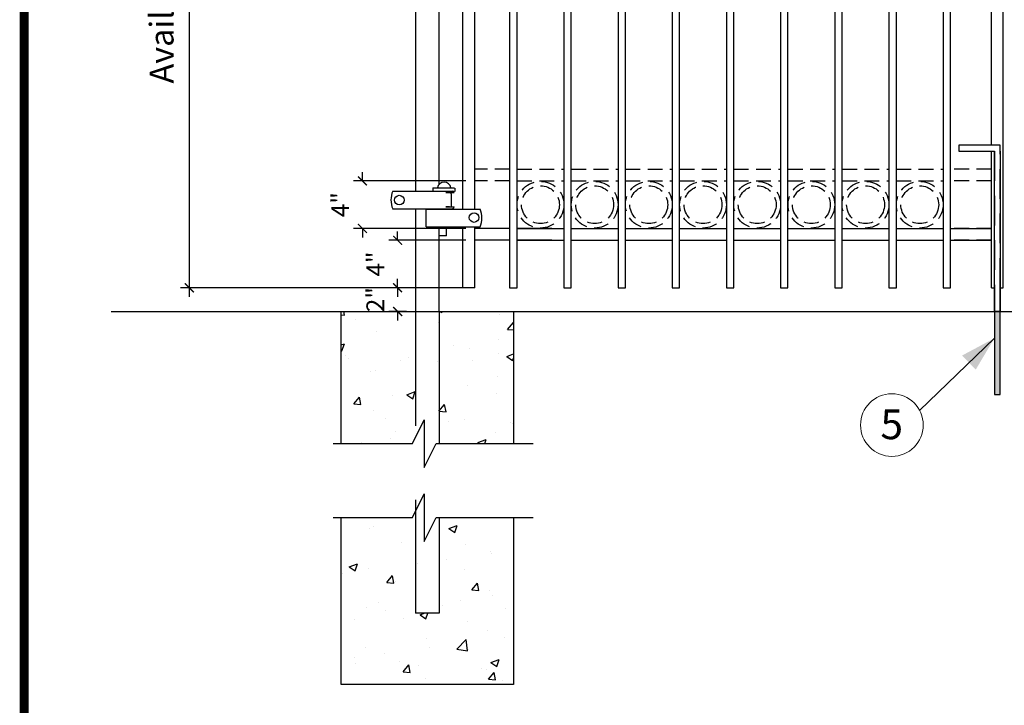
# Model space of a CAD drawing. Extents: x -251 to 2270, y -62 to 574.
# Drawn here: x 2028 to 2111, y 262 to 319 of the extents above; entities that cross this region are included whole.
import ezdxf

# ---------------------------------------------------------------- set-up
doc = ezdxf.new("R2010")
doc.units = 0
doc.header["$LTSCALE"] = 10
doc.header["$MEASUREMENT"] = 0
doc.linetypes.add('DASHED2', pattern=[0.375, 0.25, -0.125])
doc.linetypes.add('HIDDEN2', pattern=[0.1875, 0.125, -0.0625])
doc.layers.get('0').update_dxf_attribs({"linetype": 'CONTINUOUS'})
doc.layers.get('DEFPOINTS').update_dxf_attribs({"linetype": 'CONTINUOUS'})
for name, color, linetype, lineweight in [('2', 5, 'CONTINUOUS', 30), ('Dimension', 1, 'CONTINUOUS', 5), ('DIMENTIONS', 5, 'CONTINUOUS', 13)]:
    doc.layers.add(name, color=color, linetype=linetype, lineweight=lineweight)
for name, color, linetype in [('OBJECT', 7, 'CONTINUOUS'), ('TITLE', 7, 'CONTINUOUS'), ('TITLE TEXT', 1, 'CONTINUOUS')]:
    doc.layers.add(name, color=color, linetype=linetype)
doc.styles.add('ARIALI', font='ariali.ttf')
doc.styles.get("Standard").update_dxf_attribs({"font": 'txt.shx', "height": 0.09375})
doc.dimstyles.new('Annotative', dxfattribs={"dimscale": 0, "dimtxt": 0.0625, "dimasz": 0.03125, "dimexe": 0.03125, "dimexo": 0.03125, "dimgap": 0.046875, "dimtad": 2, "dimdec": 4, "dimzin": 0, "dimdsep": 46, "dimlunit": 4, "dimtxsty": 'ARIALI', "dimblk": 'ARCHTICK', "dimcen": 0, "dimdle": 0.03125, "dimadec": 0, "dimazin": 0, "dimtfac": 1, "dimtdec": 4, "dimtix": 1, "dimtofl": 0, "dimtmove": 1, "dimatfit": 0, "dimldrblk": 'INTEGRAL', "dimfxl": 1, "dimtolj": 1, "dimtzin": 0, "dimarcsym": 0})

# ---------------------------------------------------------------- blocks, each defined once
blk = doc.blocks.new('_ArchTick')
at = {"color": 0, "linetype": 'ByBlock', "const_width": 0.15}
blk.add_lwpolyline([(-0.5, -0.5), (0.5, 0.5)], dxfattribs=at)
blk = doc.blocks.new('*D82')
at = {"layer": 'DEFPOINTS', "color": 0, "transparency": 16777216}
for p in [(2061.561, 296.725), (2060.065, 294.725), (2061.561, 294.725)]:
    blk.add_point(p, dxfattribs=at)
at = {"layer": 'Dimension', "color": 0, "lineweight": -2, "transparency": 16777216}
for p, q in [((2060.065, 296.725), (2060.065, 297.475)), ((2060.811, 296.725), (2059.315, 296.725)), ((2060.811, 294.725), (2059.315, 294.725)), ((2060.065, 294.725), (2060.065, 293.975))]:
    blk.add_line(p, q, dxfattribs=at)
at = {"layer": 'Dimension', "color": 0, "lineweight": -2, "transparency": 16777216, "xscale": 0.75, "yscale": 0.75, "zscale": 0.75}
for p, rotation in [((2060.065, 296.725), 270), ((2060.065, 294.725), 90)]:
    blk.add_blockref('_ArchTick', p, dxfattribs=dict(at, rotation=rotation))
at = {"layer": 'Dimension', "color": 0, "transparency": 16777216, "insert": (2058.187, 295.725), "char_height": 1.5, "attachment_point": 5, "rotation": 90, "style": 'ARIALI'}
blk.add_mtext('\\A1;2"', dxfattribs=at)
blk = doc.blocks.new('_Integral')
at = {"color": 0, "linetype": 'ByBlock', "lineweight": -2}
for centre, start, end in [((0.44, -0.09), 102, 168), ((-0.44, 0.09), 282, 348)]:
    blk.add_arc(centre, 0.454, start, end, dxfattribs=at)
blk = doc.blocks.new('*D83')
at = {"layer": 'DEFPOINTS', "color": 0, "transparency": 16777216}
for p in [(2057.104, 305.725), (2066.561, 305.725), (2066.561, 301.725)]:
    blk.add_point(p, dxfattribs=at)
at = {"layer": 'Dimension', "color": 0, "lineweight": -2, "transparency": 16777216}
for p, q in [((2057.104, 305.725), (2057.104, 306.475)), ((2065.811, 305.725), (2056.354, 305.725)), ((2065.811, 301.725), (2056.354, 301.725)), ((2057.104, 301.725), (2057.104, 300.975))]:
    blk.add_line(p, q, dxfattribs=at)
at = {"layer": 'Dimension', "color": 0, "lineweight": -2, "transparency": 16777216, "xscale": 0.75, "yscale": 0.75, "zscale": 0.75}
for p, rotation in [((2057.104, 305.725), 270), ((2057.104, 301.725), 90)]:
    blk.add_blockref('_ArchTick', p, dxfattribs=dict(at, rotation=rotation))
at = {"layer": 'Dimension', "color": 0, "transparency": 16777216, "insert": (2055.229, 303.725), "char_height": 1.5, "attachment_point": 5, "rotation": 90, "style": 'ARIALI'}
blk.add_mtext('\\A1;4"', dxfattribs=at)
blk = doc.blocks.new('*D92')
at = {"layer": 'DEFPOINTS', "color": 0, "transparency": 16777216}
for p in [(2069.811, 360.738), (2042.526, 296.725), (2066.311, 296.725)]:
    blk.add_point(p, dxfattribs=at)
at = {"layer": 'Dimension', "color": 0, "lineweight": -2, "transparency": 16777216}
for p, q in [((2042.526, 361.488), (2042.526, 295.975)), ((2069.061, 360.738), (2041.776, 360.738)), ((2065.561, 296.725), (2041.776, 296.725))]:
    blk.add_line(p, q, dxfattribs=at)
at = {"layer": 'Dimension', "color": 0, "lineweight": -2, "transparency": 16777216, "xscale": 0.75, "yscale": 0.75, "zscale": 0.75}
for p, rotation in [((2042.526, 360.738), 90), ((2042.526, 296.725), 270)]:
    blk.add_blockref('_ArchTick', p, dxfattribs=dict(at, rotation=rotation))
at = {"layer": 'Dimension', "color": 0, "transparency": 16777216, "insert": (2040.195, 328.732), "char_height": 2, "attachment_point": 5, "rotation": 90, "style": 'ARIALI'}
blk.add_mtext("\\A1;Available in 4', 5' and 6'", dxfattribs=at)
blk = doc.blocks.new('*D90')
at = {"layer": '2', "color": 0, "lineweight": -2, "transparency": 16777216}
for p, q in [((2060.065, 300.725), (2060.065, 301.475)), ((2065.811, 300.725), (2059.315, 300.725)), ((2065.811, 296.725), (2059.315, 296.725)), ((2060.065, 296.725), (2060.065, 295.975))]:
    blk.add_line(p, q, dxfattribs=at)
at = {"layer": 'DEFPOINTS', "color": 0, "transparency": 16777216}
for p in [(2066.561, 300.725), (2060.065, 296.725), (2066.561, 296.725)]:
    blk.add_point(p, dxfattribs=at)
at = {"layer": '2', "color": 0, "lineweight": -2, "transparency": 16777216, "xscale": 0.75, "yscale": 0.75, "zscale": 0.75}
for p, rotation in [((2060.065, 300.725), 270), ((2060.065, 296.725), 90)]:
    blk.add_blockref('_ArchTick', p, dxfattribs=dict(at, rotation=rotation))
at = {"layer": '2', "color": 0, "transparency": 16777216, "insert": (2058.19, 298.725), "char_height": 1.5, "attachment_point": 5, "rotation": 90, "style": 'ARIALI'}
blk.add_mtext('\\A1;4"', dxfattribs=at)

msp = doc.modelspace()

# ---------------------------------------------------------------- hatches: boundary and pattern name
at = {"ltscale": 20}
msp.add_hatch(color=4, dxfattribs=at).paths.add_polyline_path([(2110.81103, 294.72503), (2110.31103, 294.72503), (2110.31103, 287.72503), (2110.81103, 287.72503)])
at = {"layer": 'DIMENTIONS'}
msp.add_hatch(color=7, dxfattribs=at).paths.add_polyline_path([(2110.3115, 292.47432), (2108.74317, 289.83071), (2107.60118, 291.02431)])
at = {"layer": 'OBJECT'}
h = msp.add_hatch(dxfattribs=at)
h.set_pattern_fill('AR-CONC')
h.set_pattern_definition([(50, (-66.1113, -334.0215), (7.172602, -0.627521), [0.75, -8.25]), (355, (-66.111, -334.0215), (-1.387513, 7.521921), [0.6, -6.6]), (100.4514, (-65.5136, -334.074), (5.785094, 6.894395), [0.637402, -7.01142]), (46.1842, (-66.111, -332.0215), (10.67241, -1.65519), [1.125, -12.375]), (96.6356, (-65.222, -332.159), (9.346627, 9.74118), [0.956103, -10.51713]), (351.1842, (-66.111, -332.022), (9.34662, 9.741186), [0.9, -9.9]), (21, (-65.1113, -332.5215), (5.96907, -4.026189), [0.75, -8.25]), (326, (-65.111, -332.5215), (2.433153, 7.2515), [0.6, -6.6]), (71.4514, (-64.614, -332.857), (8.402226, 3.225305), [0.637402, -7.01142]), (37.5, (-66.1113, -334.0215), (0.1215986, 3.3289385), [0, -6.52, 0, -6.7, 0, -6.625]), (7.5, (-66.1113, -334.0215), (2.6306954, 3.944117), [0, -3.82, 0, -6.37, 0, -2.525]), (327.5, (-68.3413, -334.0215), (5.3382244, -0.2255487), [0, -2.5, 0, -7.8, 0, -10.35]), (317.5, (-69.3413, -334.0215), (5.831862, 1.00105), [0, -3.25, 0, -5.18, 0, -7.35])])
h.paths.add_polyline_path([(2069.81103, 294.72503), (2063.31103, 294.72503), (2063.31103, 283.60348), (2069.81103, 283.60348)])
h.paths.add_polyline_path([(2055.31103, 283.60348), (2060.81103, 283.60348), (2061.81103, 285.60348), (2061.81103, 294.72503), (2055.31103, 294.72503)])
h.paths.add_polyline_path([(2061.81103, 269.32179), (2061.81103, 279.36838), (2060.81103, 277.36838), (2055.31103, 277.36838), (2055.31103, 263.32179), (2069.81103, 263.32179), (2069.81103, 277.36838), (2063.31103, 277.36838), (2063.31103, 269.32179)])

# ---------------------------------------------------------------- linework, layer by layer
at = {"linetype": 'DASHED2'}
for p, q in [((2110.81103, 308.72503), (2110.06103, 308.72503)), ((2110.81103, 296.72503), (2110.81103, 308.72503)), ((2110.06103, 308.22503), (2110.31103, 308.22503)), ((2110.31103, 308.22503), (2110.31103, 296.72503)), ((2110.31103, 296.72503), (2110.31103, 294.72503)), ((2110.81103, 294.72503), (2110.81103, 296.72503))]:
    msp.add_line(p, q, dxfattribs=at)
at = {"color": 7}
for p, q in [((2063.02843, 305.13498), (2064.8578, 305.13498)), ((2059.6402, 304.87487), (2064.07729, 304.87487)), ((2060.27516, 304.87487), (2064.71225, 304.87487)), ((2064.44583, 304.75078), (2064.13383, 304.75078)), ((2064.13383, 304.75059), (2064.83725, 304.74987)), ((2064.57083, 304.62578), (2064.57083, 303.53382)), ((2064.13217, 303.53338), (2064.83558, 303.53409)), ((2064.44417, 303.53319), (2064.13217, 303.53319)), ((2059.6402, 303.37487), (2064.07729, 303.37487)), ((2060.27516, 303.37487), (2064.71225, 303.37487)), ((2062.45858, 303.35716), (2065.67333, 303.35716)), ((2062.45858, 301.85716), (2062.45858, 303.35716)), ((2063.61547, 303.35716), (2065.67333, 303.35716)), ((2065.56103, 303.35716), (2066.56103, 303.35716)), ((2065.56103, 303.35716), (2067.0145, 303.35716)), ((2062.45858, 301.85716), (2065.67333, 301.85716)), ((2063.55599, 301.10691), (2063.55599, 301.85716)), ((2063.61547, 301.85716), (2065.67333, 301.85716)), ((2064.18099, 301.10691), (2064.18099, 301.85716)), ((2065.56103, 301.85716), (2066.56103, 301.85716)), ((2065.56103, 301.85716), (2067.0145, 301.85716)), ((2064.18099, 301.10691), (2063.55599, 301.10691))]:
    msp.add_line(p, q, dxfattribs=at)
for p, q in [((2063.02843, 305.13498), (2063.02843, 304.88498)), ((2064.86883, 305.11991), (2064.86883, 304.84074))]:
    msp.add_line(p, q)
for points in [[(2061.56103, 348.17453), (2061.56103, 304.87487)], [(2063.56103, 305.44741), (2063.56103, 342.38191)], [(2061.56103, 303.37487), (2061.56103, 301.51847)], [(2063.56103, 303.35716), (2063.56103, 303.37487)], [(2063.56103, 303.35716), (2063.56103, 303.37487)], [(2061.56103, 301.85716), (2061.56103, 296.72503)], [(2063.56103, 296.72503), (2063.56103, 301.10691)], [(2061.56103, 296.72503), (2061.56103, 294.72503), (2063.56103, 294.72503), (2063.56103, 296.72503)]]:
    msp.add_lwpolyline(points, dxfattribs=at)
msp.add_lwpolyline([(2110.06103, 308.72503), (2107.31103, 308.72503), (2107.31103, 308.22503), (2110.06103, 308.22503)])
msp.add_lwpolyline([(2110.81103, 294.72503), (2110.31103, 294.72503), (2110.31103, 287.72503), (2110.81103, 287.72503)], close=True)
for centre in [(2060.20716, 304.11233), (2066.50223, 302.63838)]:
    msp.add_circle(centre, 0.40343)
for centre, radius, start, end in [((2063.98185, 305.06913), 0.56584, 90, 173.3176821), ((2063.98185, 305.06913), 0.56584, 6.6823179, 90), ((2064.44583, 304.62578), 0.125, 0, 90), ((2064.71225, 304.74987), 0.125, 0, 90), ((2064.71058, 303.53409), 0.125, 270, 0)]:
    msp.add_arc(centre, radius, start, end, dxfattribs=at)
for centre, start, end in [((2061.51653, 304.11574), 157.833752, 201.6566978), ((2065.14693, 302.59872), 338.3433022, 22.166248)]:
    msp.add_arc(centre, 2.00941, start, end)
at = {"layer": '2', "color": 7}
for p, q in [((2065.56103, 303.35716), (2065.56103, 339.89092)), ((2066.56103, 303.35716), (2066.56103, 339.09497)), ((2110.06103, 308.72503), (2110.06103, 339.09497)), ((2111.06103, 296.72503), (2111.06103, 339.09497)), ((2110.06103, 296.72503), (2110.06103, 308.22503)), ((2065.56103, 300.00076), (2065.56103, 301.85716)), ((2066.56103, 300.00076), (2066.56103, 301.85716)), ((2069.49829, 301.72503), (2066.56103, 301.72503)), ((2070.12379, 301.72503), (2074.06129, 301.72503)), ((2073.06156, 301.72503), (2070.12379, 301.72503)), ((2073.06156, 301.72503), (2070.12379, 301.72503)), ((2074.68629, 301.72503), (2078.62379, 301.72503)), ((2079.24879, 301.72503), (2083.18629, 301.72503)), ((2083.81129, 301.72503), (2087.74879, 301.72503)), ((2088.37379, 301.72503), (2092.31129, 301.72503)), ((2092.93629, 301.72503), (2096.87379, 301.72503)), ((2097.49879, 301.72503), (2101.43629, 301.72503)), ((2102.06129, 301.72503), (2105.99879, 301.72503)), ((2065.56103, 296.72503), (2065.56103, 300.63183)), ((2069.49829, 300.72503), (2066.56103, 300.72503)), ((2066.56103, 296.72503), (2066.56103, 300.72503)), ((2070.1238, 300.72503), (2074.0613, 300.72503)), ((2073.06157, 300.72503), (2070.1238, 300.72503)), ((2074.6863, 300.72503), (2078.6238, 300.72503)), ((2079.2488, 300.72503), (2083.1863, 300.72503)), ((2083.8113, 300.72503), (2087.7488, 300.72503)), ((2088.3738, 300.72503), (2092.3113, 300.72503)), ((2092.9363, 300.72503), (2096.8738, 300.72503)), ((2097.4988, 300.72503), (2101.4363, 300.72503)), ((2102.0613, 300.72503), (2105.9988, 300.72503)), ((2066.56103, 296.72503), (2065.56103, 296.72503)), ((2110.06103, 296.72503), (2110.31103, 296.72503)), ((2110.81103, 296.72503), (2111.06103, 296.72503)), ((2035.94673, 294.72503), (2181.10691, 294.72503)), ((2061.56103, 294.72503), (2061.56103, 285.10348)), ((2063.56103, 294.72503), (2063.56103, 283.60348)), ((2110.06103, 294.72503), (2111.06103, 294.72503)), ((2061.56103, 278.86838), (2061.56103, 269.32179)), ((2063.56103, 277.36838), (2063.56103, 269.32179)), ((2063.56103, 269.32179), (2061.56103, 269.32179))]:
    msp.add_line(p, q, dxfattribs=at)
at = {"layer": '2', "color": 7, "linetype": 'HIDDEN2'}
for p, q in [((2069.49834, 306.72503), (2066.56103, 306.72503)), ((2070.12379, 306.72503), (2074.06129, 306.72503)), ((2074.68629, 306.72503), (2078.62379, 306.72503)), ((2079.24879, 306.72503), (2083.18629, 306.72503)), ((2083.81129, 306.72503), (2087.74879, 306.72503)), ((2088.37379, 306.72503), (2092.31129, 306.72503)), ((2092.93629, 306.72503), (2096.87379, 306.72503)), ((2097.49879, 306.72503), (2101.43629, 306.72503)), ((2102.06129, 306.72503), (2105.99879, 306.72503)), ((2110.06103, 306.72503), (2106.62335, 306.72503)), ((2069.49834, 305.72503), (2066.56103, 305.72503)), ((2070.1238, 305.72503), (2074.0613, 305.72503)), ((2074.6863, 305.72503), (2078.6238, 305.72503)), ((2079.2488, 305.72503), (2083.1863, 305.72503)), ((2083.8113, 305.72503), (2087.7488, 305.72503)), ((2088.3738, 305.72503), (2092.3113, 305.72503)), ((2092.9363, 305.72503), (2096.8738, 305.72503)), ((2097.4988, 305.72503), (2101.4363, 305.72503)), ((2102.0613, 305.72503), (2105.9988, 305.72503)), ((2110.06103, 305.72503), (2106.62335, 305.72503)), ((2110.06103, 301.72503), (2106.62371, 301.72503)), ((2110.06103, 300.72503), (2106.62371, 300.72503))]:
    msp.add_line(p, q, dxfattribs=at)
at = {"layer": '2', "ltscale": 20}
for points in [[(2069.49874, 353.2901), (2069.49826, 296.72503), (2070.12326, 296.72503), (2070.12374, 353.2901)], [(2074.06124, 353.2901), (2074.06076, 296.72503), (2074.68576, 296.72503), (2074.68624, 353.2901)], [(2074.06124, 353.2901), (2074.06076, 296.72503), (2074.68576, 296.72503), (2074.68624, 353.2901)], [(2078.62374, 353.2901), (2078.62326, 296.72503), (2079.24826, 296.72503), (2079.24874, 353.2901)], [(2078.62374, 353.2901), (2078.62326, 296.72503), (2079.24826, 296.72503), (2079.24874, 353.2901)], [(2083.18624, 353.2901), (2083.18576, 296.72503), (2083.81076, 296.72503), (2083.81124, 353.2901)], [(2083.18624, 353.2901), (2083.18576, 296.72503), (2083.81076, 296.72503), (2083.81124, 353.2901)], [(2087.74874, 353.2901), (2087.74826, 296.72503), (2088.37326, 296.72503), (2088.37374, 353.2901)], [(2087.74874, 353.2901), (2087.74826, 296.72503), (2088.37326, 296.72503), (2088.37374, 353.2901)], [(2092.31124, 353.2901), (2092.31076, 296.72503), (2092.93576, 296.72503), (2092.93624, 353.2901)], [(2092.31124, 353.2901), (2092.31076, 296.72503), (2092.93576, 296.72503), (2092.93624, 353.2901)], [(2096.87374, 353.2901), (2096.87326, 296.72503), (2097.49826, 296.72503), (2097.49874, 353.2901)], [(2096.87374, 353.2901), (2096.87326, 296.72503), (2097.49826, 296.72503), (2097.49874, 353.2901)], [(2101.43624, 353.2901), (2101.43576, 296.72503), (2102.06076, 296.72503), (2102.06124, 353.2901)], [(2101.43624, 353.2901), (2101.43576, 296.72503), (2102.06076, 296.72503), (2102.06124, 353.2901)], [(2105.99874, 353.2901), (2105.99826, 296.72503), (2106.62326, 296.72503), (2106.62374, 353.2901)], [(2105.99874, 353.2901), (2105.99826, 296.72503), (2106.62326, 296.72503), (2106.62374, 353.2901)]]:
    msp.add_lwpolyline(points, dxfattribs=at)
at = {"layer": '2', "color": 7}
for points in [[(2110.81103, 308.22503), (2110.81103, 308.72503), (2110.31103, 308.72503)], [(2110.31103, 296.72503), (2110.31103, 308.22503)], [(2110.81103, 308.22503), (2110.81103, 296.72503)], [(2110.81103, 296.72503), (2110.81103, 294.72503), (2110.31103, 294.72503), (2110.31103, 296.72503)]]:
    msp.add_lwpolyline(points, dxfattribs=at)
at = {"layer": '2'}
for points in [[(2055.31103, 283.60348), (2055.31103, 294.72503), (2069.81103, 294.72503), (2069.81103, 283.60348)], [(2069.81103, 277.36838), (2069.81103, 263.32179), (2055.31103, 263.32179), (2055.31103, 277.36838)]]:
    msp.add_lwpolyline(points, dxfattribs=at)
at = {"layer": '2', "color": 7, "linetype": 'HIDDEN2'}
for centre, radius in [((2072.09255, 303.72503), 1.96876), ((2072.09255, 303.72503), 1.59376), ((2076.65505, 303.72503), 1.96876), ((2076.65505, 303.72503), 1.59376), ((2081.21755, 303.72503), 1.96876), ((2081.21755, 303.72503), 1.59376), ((2085.78005, 303.72503), 1.96876), ((2085.78005, 303.72503), 1.59376), ((2090.34255, 303.72503), 1.96876), ((2090.34255, 303.72503), 1.59376), ((2094.90505, 303.72503), 1.96876), ((2094.90505, 303.72503), 1.59376), ((2099.46755, 303.72503), 1.96876), ((2099.46755, 303.72503), 1.59376), ((2104.03005, 303.72503), 1.96876), ((2104.03005, 303.72503), 1.59376)]:
    msp.add_circle(centre, radius, dxfattribs=at)
at = {"layer": 'DIMENTIONS', "color": 7}
msp.add_line((2110.31103, 292.46912), (2104.01261, 286.39878), dxfattribs=at)
msp.add_circle((2101.68105, 285.16395), 2.63837, dxfattribs=at)
at = {"layer": 'OBJECT', "color": 7, "flags": 128}
for points in [[(2054.63413, 283.60348), (2061.31103, 283.60348), (2062.31103, 285.60348), (2062.31103, 281.60348), (2063.31103, 283.60348), (2071.48792, 283.60348)], [(2054.63413, 277.36838), (2061.31103, 277.36838), (2062.31103, 279.36838), (2062.31103, 275.36838), (2063.31103, 277.36838), (2071.48792, 277.36838)]]:
    msp.add_lwpolyline(points, dxfattribs=at)
at = {"layer": 'TITLE'}
msp.add_lwpolyline([(2028.61323, 376.68084, 0.7425, 0.7425, 0), (2028.61323, 201.26522, 0.7425, 0.7425, 0), (2269.92573, 201.26522, 0.7425, 0.7425, 0), (2269.92573, 376.68084, 0.7425, 0.7425, 0), (2028.61323, 376.68084, 0.7425, 0.7425, 0), (2028.61323, 376.68084, 0.7425, 0.7425, 0)], format="xyseb", dxfattribs=at)
at = {"layer": 'TITLE TEXT', "color": 7}
for p, q in [((2106.62371, 301.72503), (2110.06103, 301.72503)), ((2106.62371, 300.72503), (2110.06103, 300.72503))]:
    msp.add_line(p, q, dxfattribs=at)

# ---------------------------------------------------------------- texts
at = {"layer": 'DIMENTIONS', "color": 7, "insert": (2100.7214, 286.48678), "char_height": 2.51201, "width": 4.1846387, "attachment_point": 1}
msp.add_mtext('5', dxfattribs=at)

# ---------------------------------------------------------------- dimensions: what is measured, and where the dimension line sits
at = {"layer": '2', "color": 7}
dim = msp.add_linear_dim(base=(2060.0654, 296.72503), p1=(2066.56103, 300.72503), p2=(2066.56103, 296.72503), angle=90, dimstyle='Annotative', override={"dimscale": 0, "dimtix": 1, "dimtofl": 0, "dimtmove": 1, "dimatfit": 0}, dxfattribs=at)
dim.commit()
dim.dimension.update_dxf_attribs({"geometry": '*D90', "text_midpoint": (2058.1904, 298.72503)})
at = {"layer": 'Dimension', "color": 7}
dim = msp.add_linear_dim(base=(2042.5257, 296.72503), p1=(2069.81084, 360.73805), p2=(2066.31103, 296.72503), angle=90, text="Available in 4', 5' and 6'", dimstyle='Annotative', override={"dimscale": 0, "dimtxt": 0.083333, "dimtix": 1, "dimtofl": 0, "dimtmove": 1, "dimatfit": 0}, dxfattribs=at)
dim.commit()
dim.dimension.update_dxf_attribs({"geometry": '*D92', "text_midpoint": (2040.1947, 328.73154)})
for base, p1, p2, picture, middle in [((2057.10428, 305.72503), (2066.56103, 301.72503), (2066.56103, 305.72503), '*D83', (2055.22928, 303.72503)), ((2060.0654, 294.72503), (2061.56103, 296.72503), (2061.56103, 294.72503), '*D82', (2058.18733, 295.72503))]:
    dim = msp.add_linear_dim(base=base, p1=p1, p2=p2, angle=90, dimstyle='Annotative', override={"dimscale": 24, "dimtix": 1, "dimtofl": 0, "dimtmove": 1, "dimatfit": 0}, dxfattribs=at)
    dim.commit()
    dim.dimension.update_dxf_attribs({"geometry": picture, "text_midpoint": middle})

doc.saveas('drawing.dxf')
